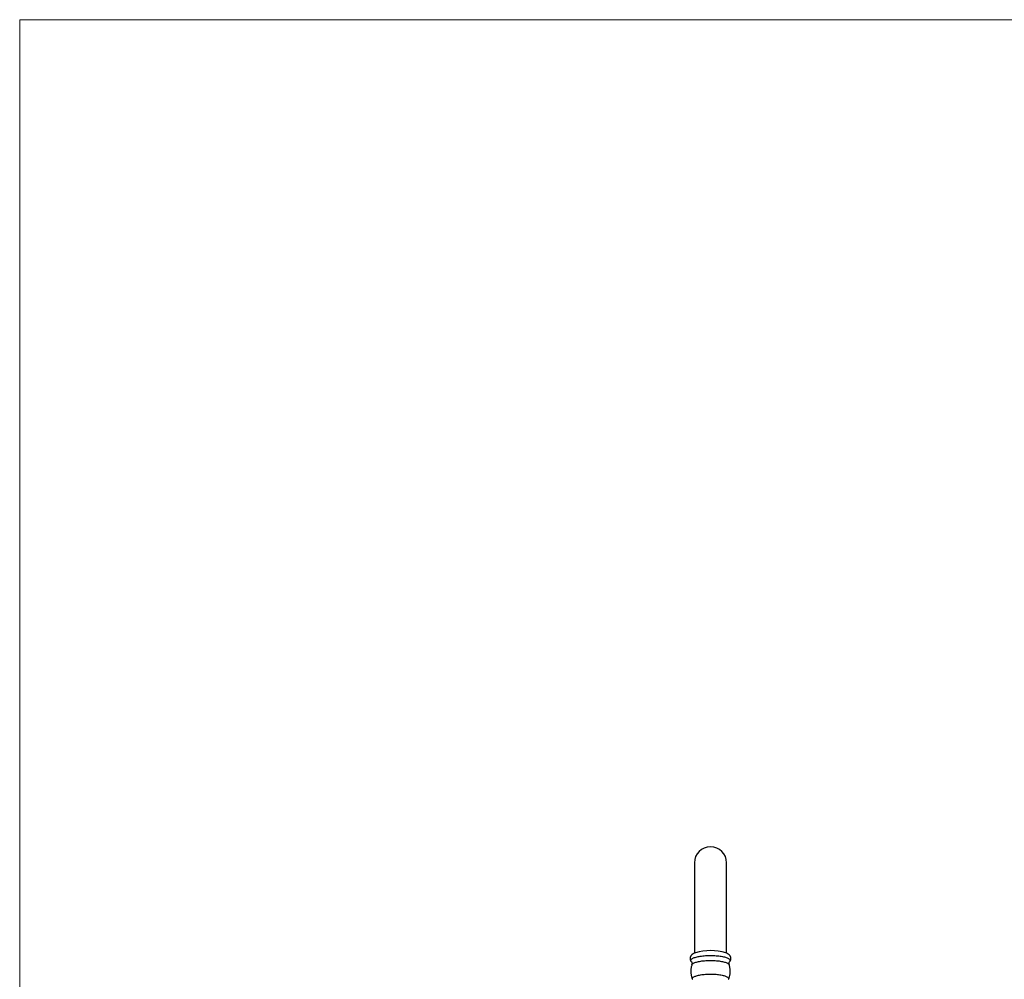
# Model space of a CAD drawing. Units: millimetres. Extents: x 120 to 2492, y 153 to 3444.
# Drawn here: x 120 to 975, y 2611 to 3444 of the extents above; entities that cross this region are included whole.
import ezdxf

# ---------------------------------------------------------------- set-up
doc = ezdxf.new("R2010")
doc.units = ezdxf.units.MM
doc.header["$LTSCALE"] = 12

msp = doc.modelspace()

# ---------------------------------------------------------------- linework, layer by layer
at = {"color": 7, "linetype": 'Continuous', "lineweight": 18}
for q in [(2400, 3444), (120, 152.889)]:
    msp.add_line((120, 3444), q, dxfattribs=at)
at = {"color": 7, "linetype": 'Continuous', "lineweight": 25}
for p, q in [((705.87, 2711.829), (705.87, 2633.464)), ((733.87, 2633.467), (733.87, 2711.829))]:
    msp.add_line(p, q, dxfattribs=at)
at = {"color": 8, "linetype": 'Continuous', "lineweight": 25, "flags": 128}
for points in [[(703.213, 2626.08), (703.085, 2626.247), (702.915, 2626.556), (702.83, 2626.867), (702.83, 2627.178), (702.915, 2627.489), (703.085, 2627.797), (703.337, 2628.102), (703.673, 2628.401), (704.089, 2628.693), (704.584, 2628.977), (705.154, 2629.251), (705.798, 2629.514), (706.513, 2629.765), (707.293, 2630.002), (708.137, 2630.224), (709.039, 2630.43), (709.995, 2630.62), (711, 2630.791), (712.049, 2630.944), (713.137, 2631.077), (714.259, 2631.189), (715.408, 2631.281), (716.58, 2631.352), (717.769, 2631.402), (718.967, 2631.429), (720.171, 2631.434), (721.372, 2631.418), (722.567, 2631.38), (723.747, 2631.319), (724.909, 2631.238), (726.045, 2631.135), (727.151, 2631.012), (728.22, 2630.87), (729.248, 2630.708), (730.229, 2630.527), (731.159, 2630.329), (732.032, 2630.115), (732.844, 2629.885), (733.592, 2629.641), (734.272, 2629.384), (734.88, 2629.115), (735.413, 2628.836), (735.868, 2628.548), (736.244, 2628.252), (736.539, 2627.95), (736.75, 2627.643), (736.877, 2627.334), (736.92, 2627.022), (736.92, 2627.022)], [(703.674, 2623.253), (703.788, 2623.506), (704.004, 2623.808), (704.304, 2624.105), (704.687, 2624.396), (705.152, 2624.679), (705.694, 2624.952), (706.313, 2625.215), (707.004, 2625.464), (707.763, 2625.701), (708.587, 2625.922), (709.472, 2626.127), (710.412, 2626.315), (711.402, 2626.484), (712.437, 2626.635), (713.512, 2626.765), (714.621, 2626.875), (715.758, 2626.963), (716.917, 2627.03), (718.092, 2627.075), (719.276, 2627.097), (720.463, 2627.097), (721.647, 2627.075), (722.822, 2627.03), (723.981, 2626.963), (725.118, 2626.875), (726.227, 2626.765), (727.302, 2626.635), (728.338, 2626.484), (729.328, 2626.315), (730.268, 2626.127), (731.152, 2625.922), (731.976, 2625.701), (732.735, 2625.464), (733.426, 2625.215), (734.045, 2624.952), (734.588, 2624.679), (735.052, 2624.396), (735.435, 2624.105), (735.736, 2623.808), (735.951, 2623.506), (736.065, 2623.253)], [(704.167, 2610.723), (704.085, 2611.015), (704.085, 2611.317), (704.172, 2611.618), (704.344, 2611.917), (704.6, 2612.212), (704.94, 2612.501), (705.362, 2612.783), (705.863, 2613.055), (706.44, 2613.318), (707.091, 2613.569), (707.812, 2613.807), (708.598, 2614.03), (709.446, 2614.237), (710.351, 2614.428), (711.308, 2614.601), (712.312, 2614.756), (713.356, 2614.89), (714.437, 2615.005), (715.547, 2615.098), (716.681, 2615.17), (717.832, 2615.22), (718.994, 2615.248), (720.162, 2615.253), (721.327, 2615.237), (722.485, 2615.198), (723.628, 2615.137), (724.751, 2615.054), (725.847, 2614.95), (726.91, 2614.825), (727.935, 2614.681), (728.916, 2614.517), (729.848, 2614.335), (730.725, 2614.136), (731.542, 2613.92), (732.296, 2613.689), (732.982, 2613.445), (733.597, 2613.188), (734.136, 2612.92), (734.598, 2612.643), (734.979, 2612.357), (735.278, 2612.065), (735.492, 2611.768), (735.622, 2611.468), (735.665, 2611.166), (735.665, 2611.166)], [(735.665, 2611.166), (735.622, 2610.864), (735.572, 2610.724)]]:
    msp.add_lwpolyline(points, dxfattribs=at)
at = {"color": 7, "linetype": 'Continuous', "lineweight": 25}
for centre, radius, start, end in [((719.87, 2711.829), 14, 0, 180), ((719.848, 2588.702), 46.985, 73.610266, 106.144323)]:
    msp.add_arc(centre, radius, start, end, dxfattribs=at)
at = {"color": 8, "linetype": 'Continuous', "lineweight": 25}
msp.add_arc((735.384, 2627.11), 1.538, 318.007256, 356.731435, dxfattribs=at)
at = {"color": 7, "linetype": 'Continuous', "lineweight": 25}
for points, knots in [([(706.806, 2633.841), (706.778, 2633.831), (706.472, 2633.726), (705.93, 2633.496), (705.204, 2633.147), (704.564, 2632.769), (704.018, 2632.378), (703.557, 2631.974), (703.169, 2631.554), (702.844, 2631.115), (702.579, 2630.652), (702.375, 2630.165), (702.229, 2629.643), (702.155, 2629.094), (702.158, 2628.531), (702.238, 2627.987), (702.387, 2627.469), (702.598, 2626.981), (702.866, 2626.528), (703.088, 2626.216), (703.227, 2626.068), (703.249, 2626.045)], [0, 0, 0, 0, 0.0081343, 0.0898677, 0.1744231, 0.2525858, 0.3231994, 0.3861667, 0.4433312, 0.4963835, 0.5466182, 0.594994, 0.6422211, 0.6930631, 0.7425928, 0.7913194, 0.8397109, 0.8884533, 0.9383218, 0.990251, 1, 1, 1, 1]), ([(737.58, 2628.836), (737.573, 2629.011), (737.559, 2629.368), (737.449, 2629.893), (737.276, 2630.399), (737.042, 2630.874), (736.754, 2631.318), (736.413, 2631.735), (736.015, 2632.129), (735.549, 2632.508), (735.002, 2632.878), (734.36, 2633.236), (733.724, 2633.538), (733.276, 2633.707), (733.1, 2633.774)], [0, 0, 0, 0, 0.0666606, 0.1361628, 0.2055583, 0.2758758, 0.3483035, 0.4242994, 0.5056906, 0.5947055, 0.6936979, 0.8038767, 0.9226768, 1, 1, 1, 1]), ([(703.224, 2626.065), (703.258, 2626.024), (703.329, 2625.937), (703.472, 2625.712), (703.62, 2625.404), (703.747, 2625.016), (703.828, 2624.563), (703.839, 2624.076), (703.785, 2623.623), (703.706, 2623.372), (703.672, 2623.262)], [0, 0, 0, 0, 0.1064632, 0.2278018, 0.3516087, 0.4798458, 0.6135559, 0.7518986, 0.8915367, 1, 1, 1, 1]), ([(735.908, 2624.242), (735.912, 2624.374), (735.923, 2624.669), (736.013, 2625.094), (736.15, 2625.476), (736.3, 2625.767), (736.429, 2625.961), (736.488, 2626.032), (736.513, 2626.061)], [0, 0, 0, 0, 0.159598, 0.355027, 0.5412197, 0.7165865, 0.8836538, 1, 1, 1, 1]), ([(736.489, 2626.041), (736.593, 2626.165), (736.806, 2626.421), (737.077, 2626.862), (737.303, 2627.34), (737.47, 2627.857), (737.565, 2628.36), (737.575, 2628.694), (737.58, 2628.836)], [0, 0, 0, 0, 0.1697448, 0.3489835, 0.5206786, 0.6875818, 0.8679836, 1, 1, 1, 1]), ([(703.688, 2623.26), (703.624, 2623.076), (703.429, 2622.509), (703.188, 2621.536), (702.963, 2620.354), (702.822, 2619.17), (702.761, 2617.989), (702.777, 2616.817), (702.869, 2615.657), (703.035, 2614.515), (703.271, 2613.395), (703.579, 2612.302), (703.882, 2611.407), (704.106, 2610.888), (704.181, 2610.714)], [0, 0, 0, 0, 0.0455804, 0.1401257, 0.2337936, 0.3266294, 0.4186742, 0.5099601, 0.6005116, 0.6903466, 0.7794772, 0.8679103, 0.9556477, 1, 1, 1, 1]), ([(735.559, 2610.715), (735.622, 2610.86), (735.849, 2611.379), (736.161, 2612.301), (736.489, 2613.471), (736.73, 2614.653), (736.89, 2615.838), (736.961, 2616.836), (736.967, 2617.438), (736.969, 2617.645)], [0, 0, 0, 0, 0.0666425, 0.2386505, 0.4094782, 0.5787005, 0.7464024, 0.9126621, 1, 1, 1, 1]), ([(736.065, 2623.258), (736.062, 2623.265), (736.012, 2623.393), (735.946, 2623.7), (735.909, 2624.031), (735.908, 2624.214), (735.908, 2624.242)], [0, 0, 0, 0, 0.0280931, 0.4725002, 0.9201972, 1, 1, 1, 1]), ([(736.969, 2617.645), (736.962, 2618.015), (736.949, 2618.771), (736.837, 2619.906), (736.657, 2621.044), (736.396, 2622.156), (736.196, 2622.894), (736.065, 2623.253), (736.063, 2623.258)], [0, 0, 0, 0, 0.1940673, 0.3973047, 0.5989293, 0.7989747, 0.9974538, 1, 1, 1, 1])]:
    msp.add_open_spline(points, degree=3, knots=knots, dxfattribs=at)

doc.saveas('drawing.dxf')
